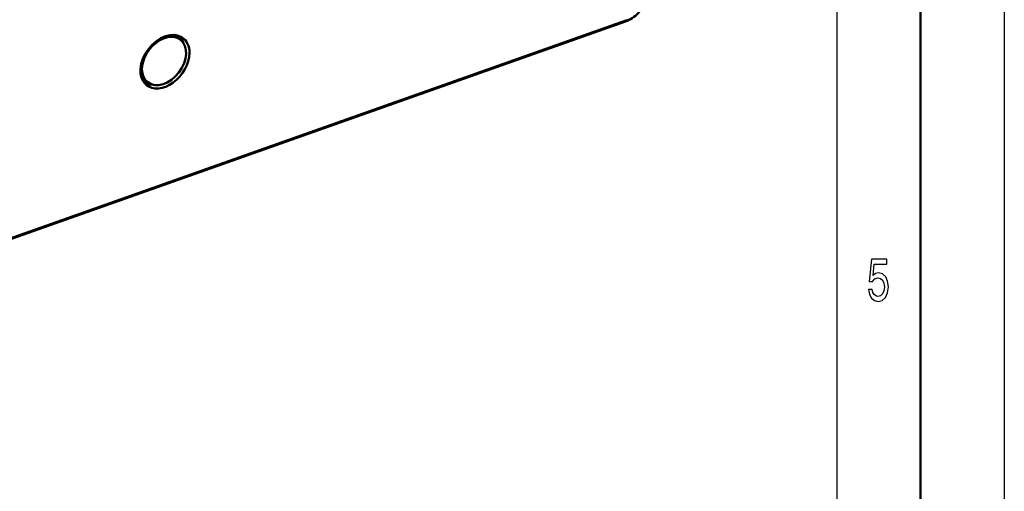
# Model space of a CAD drawing. Extents: x 0 to 594, y 0 to 420.
# Drawn here: x 535 to 594, y 174 to 203 of the extents above; entities that cross this region are included whole.
import ezdxf

# ---------------------------------------------------------------- set-up
doc = ezdxf.new("R2010")
doc.units = 0

msp = doc.modelspace()

# ---------------------------------------------------------------- linework, layer by layer
at = {"color": 7, "lineweight": 25}
for p, q in [((594, 420), (594, 0)), ((584, 410), (584, 75)), ((571.441589, 202.583496), (401.810394, 142.560593))]:
    msp.add_line(p, q, dxfattribs=at)
at = {"color": 7, "lineweight": 50}
for p, q in [((589, 415), (589, 5)), ((571.394714, 202.482056), (401.763519, 142.459137)), ((544.820923, 201.389572), (544.59375, 201.563751)), ((542.873901, 198.850067), (542.646729, 199.024261))]:
    msp.add_line(p, q, dxfattribs=at)
msp.add_lwpolyline([(571.394714, 202.482056), (571.496338, 202.521729), (571.596741, 202.56839), (571.695557, 202.621689), (571.792358, 202.681366), (571.886841, 202.747055), (571.978516, 202.818481), (572.067017, 202.895248), (572.1521, 202.97702), (572.233215, 203.063416), (572.310181, 203.154053), (572.382568, 203.248474), (572.450134, 203.346329), (572.512512, 203.447144), (572.569397, 203.550476), (572.620605, 203.655914), (572.665771, 203.76297), (572.704712, 203.871231), (572.737183, 203.980209), (572.763, 204.089478), (572.781982, 204.198547), (572.78949, 204.258606), (572.7948, 204.31839), (572.798706, 204.414322)], dxfattribs=at)
at = {"color": 7, "lineweight": 25}
msp.add_lwpolyline([(585.892517, 186.502167), (585.946411, 186.206772), (586.066467, 185.976227), (586.242798, 185.832138), (586.468201, 185.778091), (586.715576, 185.842941), (586.909119, 186.019455), (587.031555, 186.30043), (587.078125, 186.66066), (587.036499, 186.995682), (586.918884, 187.258652), (586.735168, 187.427948), (586.497559, 187.489197), (586.313843, 187.445969), (586.171753, 187.327087), (586.240356, 188.000717), (586.985046, 188.000717), (586.985046, 188.296112), (586.076233, 188.296112), (585.941528, 186.970459), (586.137451, 186.970459), (586.279541, 187.139771), (586.460815, 187.201004), (586.617615, 187.161377), (586.73761, 187.046112), (586.813538, 186.869598), (586.840515, 186.642654), (586.813538, 186.41571), (586.735168, 186.239197), (586.615173, 186.127518), (586.460815, 186.087891), (586.330994, 186.113113), (586.230591, 186.195969), (586.157104, 186.325653), (586.120361, 186.502167)], close=True, dxfattribs=at)
msp.add_ellipse((571.328003, 202.670593), major_axis=(-0.066711, 0.188545), ratio=0.487615, start_param=3.141591454, end_param=4.068950788, dxfattribs=at)
at = {"color": 7, "lineweight": 50}
for centre, major_axis, start_param, end_param in [((543.904175, 200.076263), (1.080811, 1.409523), 0.051174272, 3.090418164), ((543.847412, 200.119812), (0.973602, 1.269699), 0.321151823, 3.141671982), ((543.620239, 200.294006), (0.973602, 1.269699), 0.000079328, 0.204235923), ((543.620239, 200.294006), (-1.06485, -1.388733), 2.65521947, 3.046991097), ((543.847412, 200.119812), (0.973602, 1.269699), 3.141671982, 6.283264635), ((543.847412, 200.119812), (0.973602, 1.269699), 0.000079328, 0.321151823), ((543.904175, 200.076263), (1.080811, 1.409523), 5.533540804, 6.334359579), ((543.904175, 200.076263), (1.080811, 1.409523), 3.090418164, 5.533540804), ((543.620239, 200.294006), (0.973602, 1.269699), 2.937356484, 3.141671982), ((543.620239, 200.294006), (-1.06485, -1.388733), 0.094971914, 0.484589466)]:
    msp.add_ellipse(centre, major_axis=major_axis, ratio=0.69848, start_param=start_param, end_param=end_param, dxfattribs=at)

doc.saveas('drawing.dxf')
